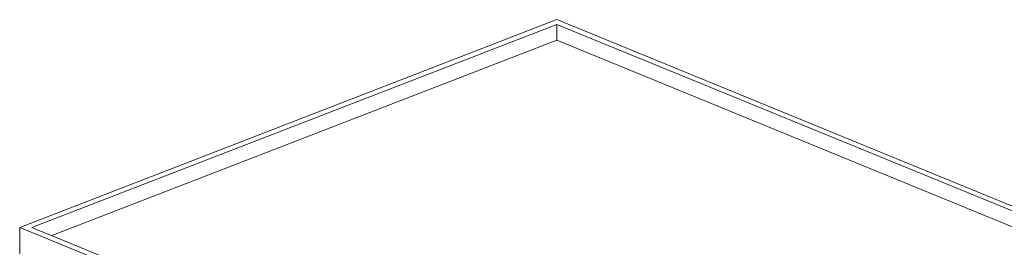
# Model space of a CAD drawing. Units: inches. Extents: x 736 to 983, y 221 to 285.
# Drawn here: x 951 to 968, y 238 to 242 of the extents above; entities that cross this region are included whole.
import ezdxf

# ---------------------------------------------------------------- set-up
doc = ezdxf.new("R2010")
doc.units = ezdxf.units.IN
doc.header["$MEASUREMENT"] = 0

# ---------------------------------------------------------------- blocks, each defined once
blk = doc.blocks.new('A$C0C704027')
at = {"color": 0, "linetype": 'Continuous', "lineweight": 0, "extrusion": (1.11022e-16, 0.917247, 0.39832)}
for p, q in [((445.487, 705.732), (454.831, 709.35)), ((454.828, 709.265), (445.699, 705.731)), ((454.828, 708.99), (454.828, 709.265)), ((463.701, 705.629), (454.828, 709.265)), ((454.831, 709.35), (463.913, 705.628)), ((446.044, 705.589), (454.828, 708.99)), ((454.828, 708.99), (463.356, 705.495)), ((445.487, 705.274), (445.487, 705.732)), ((448.962, 704.308), (445.487, 705.732)), ((445.699, 705.731), (448.965, 704.392))]:
    blk.add_line(p, q, dxfattribs=at)

msp = doc.modelspace()

# ---------------------------------------------------------------- block references
at = {"color": 1}
msp.add_blockref('A$C0C704027', (505.116, -467.122), dxfattribs=at)

doc.saveas('drawing.dxf')
